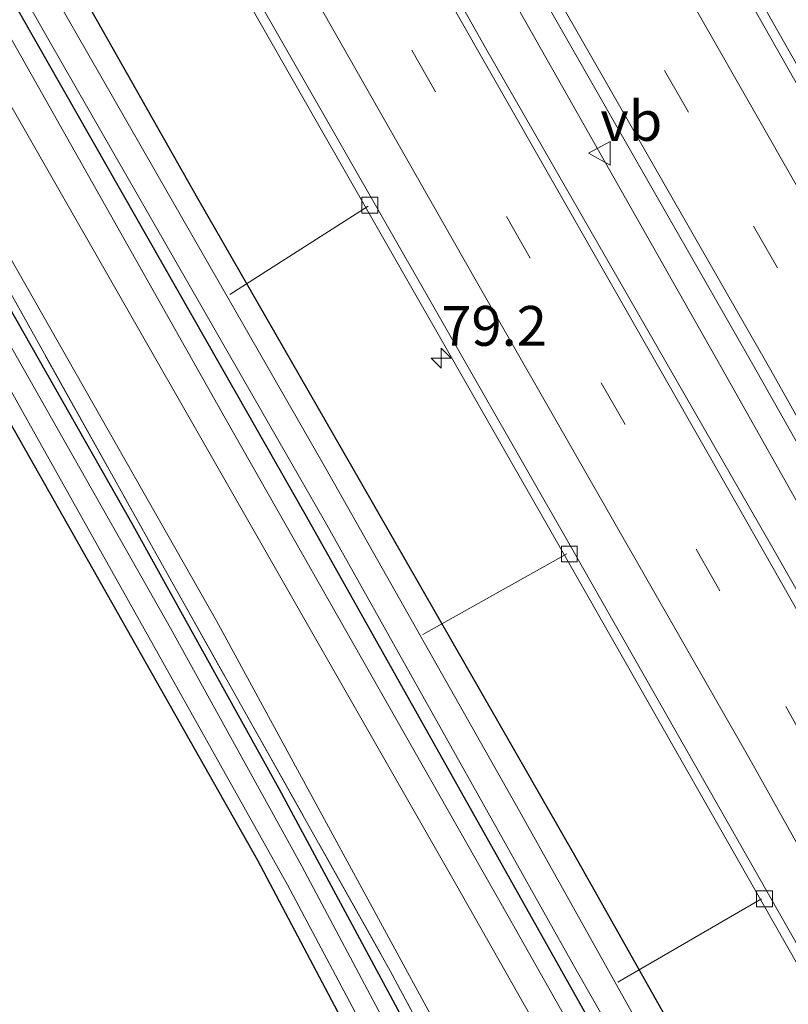
# Model space of a CAD drawing. Units: metres. Extents: x 189994 to 200000, y 406249 to 412503.
# Drawn here: x 191637 to 191685, y 406449 to 406511 of the extents above; entities that cross this region are included whole.
import ezdxf
from ezdxf.enums import TextEntityAlignment as Align

# ---------------------------------------------------------------- set-up
doc = ezdxf.new("R2010")
doc.units = ezdxf.units.M
doc.linetypes.add('IE-TERREINAFSCHEIDING', pattern=[10, 8, -2])
doc.linetypes.add('VW-3-9_STREEP', pattern=[12, 3, -9])
doc.layers.get('0').update_dxf_attribs({"lineweight": 25})
for name, color, linetype, lineweight in [('B-ME-AL-OVERIG-L-B1', 7, 'Continuous', 18), ('B-ME-AM-KILOMETR-S-B1', 7, 'Continuous', 18), ('B-ME-BV-GELEIDECONSTRUCTIE-GELEIDERAIL-L-B1', 213, 'BV-GELEIDERAIL', 18), ('B-ME-GW-KRUINLIJN-L-B1', 93, 'Continuous', 18), ('B-ME-GW-TEENLIJN-L-B1', 93, 'Continuous', 18), ('B-ME-IE-GRASLAND-GV-B6', 93, 'Continuous', 18), ('B-ME-IE-GRONDWERKLIJN-GROND_INGERICHT-GV-B6', 253, 'Continuous', 18), ('B-ME-IE-TERREINAFSCHEIDING-RASTERHEKWERK-L-B1', 8, 'IE-TERREINAFSCHEIDING', 18), ('B-ME-OG-WATER-GV-B6', 153, 'Continuous', 18), ('B-ME-VH-VERH_SOORT-BITUMEN-GV-B6', 8, 'IE-TERREINAFSCHEIDING-NATUURLIJK-HOUTWAL', 18), ('B-ME-VV-KOLK-S-B1', 8, 'Continuous', 18), ('B-ME-VW-MARKERING-39STREEP-015-L-B1', 255, 'VW-3-9_STREEP', 18), ('B-ME-VW-MARKERING-STREEP-015-L-B1', 7, 'Continuous', 18), ('B-ME-VW-MEUBILAIR_WEGMEUBILAIR-VERKEERSBORD-S-B1', 8, 'Continuous', 18)]:
    doc.layers.add(name, color=color, linetype=linetype, lineweight=lineweight)
doc.layers.add('B-ME-GW-INSTEEKWATERGANG-L-B1', color=10, linetype='Continuous')
doc.styles.add('NLCS-ISO', font='NLCS-ISO.TTF')
doc.linetypes.add('BV-GELEIDERAIL', pattern='A,10,-3,[108,NLCS.SHX,S=1,R=0,X=0,Y=0],-3', length=16)
doc.linetypes.add('IE-TERREINAFSCHEIDING-NATUURLIJK-HOUTWAL', pattern='A,7,-1.5,[67,NLCS.SHX,S=0.75,R=45,X=0,Y=0],-1.5,7,-1.5,[70,NLCS.SHX,S=0.75,R=0,X=0,Y=0],-1.5', length=20)

# ---------------------------------------------------------------- blocks, each defined once
blk = doc.blocks.new('hecto')
for p, q in [((0, 0.625), (-0.625, 0)), ((0, -0.625), (0, 0.625)), ((-0.625, 0), (0.625, 0)), ((0.625, 0), (0, -0.625))]:
    blk.add_line(p, q)
blk = doc.blocks.new('kolk')
blk.add_lwpolyline([(-0.5, -0.5), (0.5, -0.5), (0.5, 0.5), (-0.5, 0.5)], close=True)
blk = doc.blocks.new('verkeersbord')
for p, q in [((0, 0.75), (-0.75, -0.625)), ((0.75, -0.625), (0, 0.75)), ((-0.75, -0.625), (0.75, -0.625))]:
    blk.add_line(p, q)

msp = doc.modelspace()

# ---------------------------------------------------------------- linework, layer by layer
at = {"layer": 'B-ME-AL-OVERIG-L-B1'}
for p, q in [((191658.515, 406498.866, 14.317), (191649.843, 406493.331, 13.425)), ((191670.957, 406477.07, 14.317), (191661.933, 406472.026, 13.364)), ((191683.169, 406455.439, 14.329), (191674.16, 406450.216, 13.409))]:
    msp.add_line(p, q, dxfattribs=at)
at = {"layer": 'B-ME-BV-GELEIDECONSTRUCTIE-GELEIDERAIL-L-B1'}
msp.add_polyline3d([(191808.0784, 406250, 16.2363), (191801.848, 406262.277, 16.179), (191790.305, 406284.777, 15.995), (191779.976, 406304.968, 15.882), (191768.268, 406327.525, 15.848), (191757.778, 406347.539, 15.798), (191747.823, 406366.373, 15.68), (191739.386, 406382.644, 15.609), (191735.481, 406389.932, 15.584), (191726.223, 406406.466, 15.571), (191714.835, 406427.46, 15.555), (191703.397, 406448.315, 15.529), (191692.939, 406466.918, 15.529), (191680.609, 406488.816, 15.483), (191668.036, 406511.029, 15.429), (191654.031, 406535.323, 15.42), (191642.696, 406555.259, 15.469)], dxfattribs=at)
msp.add_polyline3d([(191808.0784, 406250, 16.2363), (191801.848, 406262.277, 16.179), (191790.305, 406284.777, 15.995), (191779.976, 406304.968, 15.882), (191768.268, 406327.525, 15.848), (191757.778, 406347.539, 15.798), (191747.823, 406366.373, 15.68), (191739.386, 406382.644, 15.609), (191735.481, 406389.932, 15.584), (191726.223, 406406.466, 15.571), (191714.835, 406427.46, 15.555), (191703.397, 406448.315, 15.529), (191692.939, 406466.918, 15.529), (191680.609, 406488.816, 15.483), (191668.036, 406511.029, 15.429), (191654.031, 406535.323, 15.42), (191642.696, 406555.259, 15.469)], dxfattribs=at)
at = {"layer": 'B-ME-GW-INSTEEKWATERGANG-L-B1'}
for points in [[(191780.1526, 406250, 14.7595), (191773.227, 406263.825, 14.725), (191761.343, 406286.873, 14.46), (191753.773, 406301.376, 14.305), (191747.956, 406313.622, 14.343), (191743.105, 406324.811, 14.381), (191738.337, 406335.62, 14.314), (191731.958, 406348.084, 14.259), (191724.787, 406361.764, 14.305), (191717.884, 406374.392, 14.213), (191710.892, 406387.055, 14.209), (191703.757, 406400.036, 14.209), (191695.747, 406414.762, 14.167), (191683.621, 406436.574, 14.146), (191671.465, 406458.168, 14.104), (191658.041, 406481.564, 14.062), (191647.84, 406499.356, 14.025), (191635.202, 406521.669, 14.033), (191621.796, 406544.948, 14.141)], [(191780.1526, 406250, 14.7595), (191773.227, 406263.825, 14.725), (191761.343, 406286.873, 14.46), (191753.773, 406301.376, 14.305), (191747.956, 406313.622, 14.343), (191743.105, 406324.811, 14.381), (191738.337, 406335.62, 14.314), (191731.958, 406348.084, 14.259), (191724.787, 406361.764, 14.305), (191717.884, 406374.392, 14.213), (191710.892, 406387.055, 14.209), (191703.757, 406400.036, 14.209), (191695.747, 406414.762, 14.167), (191683.621, 406436.574, 14.146), (191671.465, 406458.168, 14.104), (191658.041, 406481.564, 14.062), (191647.84, 406499.356, 14.025), (191635.202, 406521.669, 14.033), (191621.796, 406544.948, 14.141)], [(191617.698, 406543.766, 14.112), (191635.793, 406512.51, 14.15), (191654.615, 406479.44, 14.129), (191673.869, 406445.169, 14.125), (191691.553, 406413.519, 14.146), (191706.632, 406385.989, 14.159), (191721.52, 406358.159, 14.23), (191734.231, 406333.814, 14.301), (191741.372, 406317.053, 14.356), (191748.358, 406301.51, 14.356), (191761.128, 406276.844, 14.406), (191774.7139, 406250, 14.6529)], [(191617.698, 406543.766, 14.112), (191635.793, 406512.51, 14.15), (191654.615, 406479.44, 14.129), (191673.869, 406445.169, 14.125), (191691.553, 406413.519, 14.146), (191706.632, 406385.989, 14.159), (191721.52, 406358.159, 14.23), (191734.231, 406333.814, 14.301), (191741.372, 406317.053, 14.356), (191748.358, 406301.51, 14.356), (191761.128, 406276.844, 14.406), (191774.7139, 406250, 14.6529)], [(191761.1258, 406250, 13.3479), (191756.166, 406259.962, 13.337), (191740.824, 406291.392, 13.354), (191726.151, 406321.092, 13.354), (191711.829, 406350.35, 13.341), (191703.096, 406367.889, 13.262), (191694.213, 406384.345, 13.224), (191684.121, 406403.526, 13.215), (191672.8, 406425.018, 13.22), (191662.148, 406445.218, 13.224), (191652.923, 406462.34, 13.253), (191643.686, 406479.051, 13.236), (191634.039, 406495.976, 13.203), (191624.716, 406512.168, 13.148), (191608.802, 406539.873, 13.037)], [(191761.1258, 406250, 13.3479), (191756.166, 406259.962, 13.337), (191740.824, 406291.392, 13.354), (191726.151, 406321.092, 13.354), (191711.829, 406350.35, 13.341), (191703.096, 406367.889, 13.262), (191694.213, 406384.345, 13.224), (191684.121, 406403.526, 13.215), (191672.8, 406425.018, 13.22), (191662.148, 406445.218, 13.224), (191652.923, 406462.34, 13.253), (191643.686, 406479.051, 13.236), (191634.039, 406495.976, 13.203), (191624.716, 406512.168, 13.148), (191608.802, 406539.873, 13.037)], [(191606.334, 406538.346, 13.124), (191620.507, 406512.766, 13.148), (191636.683, 406484.194, 13.329), (191651.578, 406457.873, 13.391), (191660.444, 406441.073, 13.312), (191671.386, 406420.422, 13.345), (191682.529, 406398.919, 13.379), (191692.611, 406379.666, 13.442), (191704.006, 406357.85, 13.421), (191711.86, 406342.265, 13.429), (191720.749, 406324.25, 13.412), (191729.904, 406305.41, 13.383), (191740.985, 406282.196, 13.396), (191752.62, 406258.51, 13.391), (191756.8568, 406250, 13.3939)], [(191606.334, 406538.346, 13.124), (191620.507, 406512.766, 13.148), (191636.683, 406484.194, 13.329), (191651.578, 406457.873, 13.391), (191660.444, 406441.073, 13.312), (191671.386, 406420.422, 13.345), (191682.529, 406398.919, 13.379), (191692.611, 406379.666, 13.442), (191704.006, 406357.85, 13.421), (191711.86, 406342.265, 13.429), (191720.749, 406324.25, 13.412), (191729.904, 406305.41, 13.383), (191740.985, 406282.196, 13.396), (191752.62, 406258.51, 13.391), (191756.8568, 406250, 13.3939)]]:
    msp.add_polyline3d(points, dxfattribs=at)
at = {"layer": 'B-ME-GW-KRUINLIJN-L-B1'}
for points in [[(191772.9885, 406250, 15.64), (191771.1, 406253.797, 15.622), (191761.846, 406271.826, 15.408), (191753.766, 406287.416, 15.362), (191747.606, 406299.63, 15.358), (191743.579, 406307.854, 15.307), (191739.279, 406317.869, 15.228), (191736.22, 406325.546, 15.068), (191733.991, 406331.605, 14.98), (191730.702, 406338.47, 14.901), (191723.77, 406351.5, 14.959), (191711.52, 406374.101, 15.102), (191698.226, 406398.509, 15.073), (191683.402, 406425.801, 15.035), (191667.279, 406454.356, 15.035), (191649.556, 406485.583, 15.014), (191632.212, 406516.311, 14.93), (191616.26, 406543.807, 14.873)], [(191772.9885, 406250, 15.64), (191771.1, 406253.797, 15.622), (191761.846, 406271.826, 15.408), (191753.766, 406287.416, 15.362), (191747.606, 406299.63, 15.358), (191743.579, 406307.854, 15.307), (191739.279, 406317.869, 15.228), (191736.22, 406325.546, 15.068), (191733.991, 406331.605, 14.98), (191730.702, 406338.47, 14.901), (191723.77, 406351.5, 14.959), (191711.52, 406374.101, 15.102), (191698.226, 406398.509, 15.073), (191683.402, 406425.801, 15.035), (191667.279, 406454.356, 15.035), (191649.556, 406485.583, 15.014), (191632.212, 406516.311, 14.93), (191616.26, 406543.807, 14.873)], [(191614.552, 406543.205, 14.836), (191632.612, 406511.282, 14.901), (191648.607, 406483.319, 14.917), (191663.987, 406456.412, 15.026), (191678.538, 406430.721, 15.068), (191689.285, 406411.143, 15.026), (191703.691, 406385.14, 15.064), (191715.988, 406362.354, 15.031), (191727.617, 406340.801, 15.114), (191732.527, 406331.053, 15.077), (191735.819, 406323.556, 15.093), (191739.739, 406313.953, 15.19), (191744.178, 406303.901, 15.353), (191749.434, 406293.507, 15.383), (191756.547, 406279.825, 15.454), (191765.451, 406262.472, 15.529), (191771.7024, 406250, 15.6106)], [(191614.552, 406543.205, 14.836), (191632.612, 406511.282, 14.901), (191648.607, 406483.319, 14.917), (191663.987, 406456.412, 15.026), (191678.538, 406430.721, 15.068), (191689.285, 406411.143, 15.026), (191703.691, 406385.14, 15.064), (191715.988, 406362.354, 15.031), (191727.617, 406340.801, 15.114), (191732.527, 406331.053, 15.077), (191735.819, 406323.556, 15.093), (191739.739, 406313.953, 15.19), (191744.178, 406303.901, 15.353), (191749.434, 406293.507, 15.383), (191756.547, 406279.825, 15.454), (191765.451, 406262.472, 15.529), (191771.7024, 406250, 15.6106)]]:
    msp.add_polyline3d(points, dxfattribs=at)
at = {"layer": 'B-ME-GW-TEENLIJN-L-B1'}
msp.add_polyline3d([(191610.64, 406540.7, 13.236), (191629.226, 406507.667, 13.283), (191649.012, 406472.879, 13.362), (191664.618, 406444.17, 13.429), (191678.948, 406420.173, 13.408), (191693.318, 406393.758, 13.404), (191704.389, 406373.631, 13.467), (191719.177, 406345.618, 13.484), (191731.03, 406322.343, 13.48), (191737.75, 406308.727, 13.505), (191747.691, 406287.871, 13.505), (191756.983, 406271.01, 13.433), (191767.5861, 406250, 13.4021)], dxfattribs=at)
msp.add_polyline3d([(191610.64, 406540.7, 13.236), (191629.226, 406507.667, 13.283), (191649.012, 406472.879, 13.362), (191664.618, 406444.17, 13.429), (191678.948, 406420.173, 13.408), (191693.318, 406393.758, 13.404), (191704.389, 406373.631, 13.467), (191719.177, 406345.618, 13.484), (191731.03, 406322.343, 13.48), (191737.75, 406308.727, 13.505), (191747.691, 406287.871, 13.505), (191756.983, 406271.01, 13.433), (191767.5861, 406250, 13.4021)], dxfattribs=at)
at = {"layer": 'B-ME-IE-GRASLAND-GV-B6'}
for points in [[(191782.283, 406338.808, 14.59), (191771.075, 406360.312, 14.519), (191765.791, 406370.147, 14.553), (191758.195, 406383.442, 14.515), (191746.383, 406403.342, 14.465), (191732.952, 406425.712, 14.44), (191720.158, 406446.822, 14.427), (191712.326, 406460.235, 14.49), (191707.272, 406469.194, 14.477), (191695.343, 406490.165, 14.402), (191682.411, 406513, 14.377), (191668.567, 406537.107, 14.452), (191654.902, 406561.225, 14.406), (191660.631, 406563.937, 14.149), (191679.262, 406531.693, 14.092), (191697.409, 406499.434, 14.083), (191714.767, 406469.426, 14.138), (191731.343, 406440.317, 14.146), (191743.296, 406420.686, 14.167), (191756.164, 406399.035, 14.217), (191769.232, 406377.244, 14.104), (191779.003, 406359.435, 14.129), (191788.106, 406341.988, 14.133)], [(191782.283, 406338.808, 14.59), (191771.075, 406360.312, 14.519), (191765.791, 406370.147, 14.553), (191758.195, 406383.442, 14.515), (191746.383, 406403.342, 14.465), (191732.952, 406425.712, 14.44), (191720.158, 406446.822, 14.427), (191712.326, 406460.235, 14.49), (191707.272, 406469.194, 14.477), (191695.343, 406490.165, 14.402), (191682.411, 406513, 14.377), (191668.567, 406537.107, 14.452), (191654.902, 406561.225, 14.406), (191660.631, 406563.937, 14.149), (191679.262, 406531.693, 14.092), (191697.409, 406499.434, 14.083), (191714.767, 406469.426, 14.138), (191731.343, 406440.317, 14.146), (191743.296, 406420.686, 14.167), (191756.164, 406399.035, 14.217), (191769.232, 406377.244, 14.104), (191779.003, 406359.435, 14.129), (191788.106, 406341.988, 14.133)], [(191792.581, 406274.551, 15.349), (191775.47, 406308.095, 15.102), (191761.016, 406335.954, 15.047), (191746.638, 406362.871, 14.964), (191732.036, 406390.403, 14.88), (191716.15, 406419.732, 14.813), (191700.331, 406448.547, 14.783), (191683.697, 406477.727, 14.804), (191665.87, 406508.801, 14.808), (191647.948, 406540.582, 14.762), (191640.196, 406554.346, 14.724), (191644.358, 406555.866, 14.695), (191664.934, 406519.882, 14.67), (191682.616, 406488.946, 14.716), (191698.308, 406461.184, 14.792), (191713.8, 406433.409, 14.821), (191729.919, 406403.619, 14.817), (191746.232, 406373.443, 14.834), (191761.86, 406343.736, 14.934), (191776.905, 406314.866, 15.127), (191791.562, 406286.561, 15.24)], [(191792.581, 406274.551, 15.349), (191775.47, 406308.095, 15.102), (191761.016, 406335.954, 15.047), (191746.638, 406362.871, 14.964), (191732.036, 406390.403, 14.88), (191716.15, 406419.732, 14.813), (191700.331, 406448.547, 14.783), (191683.697, 406477.727, 14.804), (191665.87, 406508.801, 14.808), (191647.948, 406540.582, 14.762), (191640.196, 406554.346, 14.724), (191644.358, 406555.866, 14.695), (191664.934, 406519.882, 14.67), (191682.616, 406488.946, 14.716), (191698.308, 406461.184, 14.792), (191713.8, 406433.409, 14.821), (191729.919, 406403.619, 14.817), (191746.232, 406373.443, 14.834), (191761.86, 406343.736, 14.934), (191776.905, 406314.866, 15.127), (191791.562, 406286.561, 15.24)], [(191683.621, 406436.574, 14.146), (191671.465, 406458.168, 14.104), (191658.041, 406481.564, 14.062), (191647.84, 406499.356, 14.025), (191635.202, 406521.669, 14.033), (191621.796, 406544.948, 14.141), (191630.306, 406548.177, 14.36), (191647.502, 406517.8, 14.44), (191670.731, 406477.149, 14.44), (191687.036, 406448.476, 14.481)], [(191683.621, 406436.574, 14.146), (191671.465, 406458.168, 14.104), (191658.041, 406481.564, 14.062), (191647.84, 406499.356, 14.025), (191635.202, 406521.669, 14.033), (191621.796, 406544.948, 14.141), (191630.306, 406548.177, 14.36), (191647.502, 406517.8, 14.44), (191670.731, 406477.149, 14.44), (191687.036, 406448.476, 14.481)], [(191681.356, 406436.99, 13.215), (191667.987, 406460.942, 13.215), (191655.854, 406482.427, 13.215), (191640.13, 406509.858, 13.215), (191627.53, 406531.778, 13.215), (191620.374, 406544.306, 13.215), (191621.796, 406544.948, 14.141), (191635.202, 406521.669, 14.033), (191647.84, 406499.356, 14.025), (191658.041, 406481.564, 14.062), (191671.465, 406458.168, 14.104), (191683.621, 406436.574, 14.146)], [(191681.356, 406436.99, 13.215), (191667.987, 406460.942, 13.215), (191655.854, 406482.427, 13.215), (191640.13, 406509.858, 13.215), (191627.53, 406531.778, 13.215), (191620.374, 406544.306, 13.215), (191621.796, 406544.948, 14.141), (191635.202, 406521.669, 14.033), (191647.84, 406499.356, 14.025), (191658.041, 406481.564, 14.062), (191671.465, 406458.168, 14.104), (191683.621, 406436.574, 14.146)], [(191678.538, 406430.721, 15.068), (191663.987, 406456.412, 15.026), (191648.607, 406483.319, 14.917), (191632.612, 406511.282, 14.901), (191614.552, 406543.205, 14.836), (191616.26, 406543.807, 14.873), (191632.212, 406516.311, 14.93), (191649.556, 406485.583, 15.014), (191667.279, 406454.356, 15.035), (191683.402, 406425.801, 15.035)], [(191678.538, 406430.721, 15.068), (191663.987, 406456.412, 15.026), (191648.607, 406483.319, 14.917), (191632.612, 406511.282, 14.901), (191614.552, 406543.205, 14.836), (191616.26, 406543.807, 14.873), (191632.212, 406516.311, 14.93), (191649.556, 406485.583, 15.014), (191667.279, 406454.356, 15.035), (191683.402, 406425.801, 15.035)], [(191683.402, 406425.801, 15.035), (191667.279, 406454.356, 15.035), (191649.556, 406485.583, 15.014), (191632.212, 406516.311, 14.93), (191616.26, 406543.807, 14.873), (191617.698, 406543.766, 14.112), (191635.793, 406512.51, 14.15), (191654.615, 406479.44, 14.129), (191673.869, 406445.169, 14.125)], [(191683.402, 406425.801, 15.035), (191667.279, 406454.356, 15.035), (191649.556, 406485.583, 15.014), (191632.212, 406516.311, 14.93), (191616.26, 406543.807, 14.873), (191617.698, 406543.766, 14.112), (191635.793, 406512.51, 14.15), (191654.615, 406479.44, 14.129), (191673.869, 406445.169, 14.125)], [(191673.869, 406445.169, 14.125), (191654.615, 406479.44, 14.129), (191635.793, 406512.51, 14.15), (191617.698, 406543.766, 14.112), (191618.893, 406543.784, 13.215), (191638.571, 406509.13, 13.215), (191655.915, 406478.898, 13.215), (191671.459, 406451.15, 13.215), (191683.358, 406430.239, 13.215)], [(191673.869, 406445.169, 14.125), (191654.615, 406479.44, 14.129), (191635.793, 406512.51, 14.15), (191617.698, 406543.766, 14.112), (191618.893, 406543.784, 13.215), (191638.571, 406509.13, 13.215), (191655.915, 406478.898, 13.215), (191671.459, 406451.15, 13.215), (191683.358, 406430.239, 13.215)], [(191664.618, 406444.17, 13.429), (191649.012, 406472.879, 13.362), (191629.226, 406507.667, 13.283), (191610.64, 406540.7, 13.236), (191614.552, 406543.205, 14.836), (191632.612, 406511.282, 14.901), (191648.607, 406483.319, 14.917), (191663.987, 406456.412, 15.026), (191678.538, 406430.721, 15.068)], [(191664.618, 406444.17, 13.429), (191649.012, 406472.879, 13.362), (191629.226, 406507.667, 13.283), (191610.64, 406540.7, 13.236), (191614.552, 406543.205, 14.836), (191632.612, 406511.282, 14.901), (191648.607, 406483.319, 14.917), (191663.987, 406456.412, 15.026), (191678.538, 406430.721, 15.068)], [(191670.932, 406430.277, 13.379), (191659.89, 406450.94, 13.358), (191645.618, 406476.368, 13.32), (191628.511, 406506.969, 13.228), (191609.564, 406540.172, 13.232), (191610.64, 406540.7, 13.236), (191629.226, 406507.667, 13.283), (191649.012, 406472.879, 13.362), (191664.618, 406444.17, 13.429)], [(191670.932, 406430.277, 13.379), (191659.89, 406450.94, 13.358), (191645.618, 406476.368, 13.32), (191628.511, 406506.969, 13.228), (191609.564, 406540.172, 13.232), (191610.64, 406540.7, 13.236), (191629.226, 406507.667, 13.283), (191649.012, 406472.879, 13.362), (191664.618, 406444.17, 13.429)], [(191662.907, 406441.361, 12.675), (191654.352, 406457.504, 12.675), (191646.124, 406472.421, 12.675), (191636.256, 406489.826, 12.675), (191624.787, 406510.086, 12.675), (191607.944, 406539.299, 12.674), (191608.802, 406539.873, 13.037), (191624.716, 406512.168, 13.148), (191634.039, 406495.976, 13.203), (191643.686, 406479.051, 13.236), (191652.923, 406462.34, 13.253), (191662.148, 406445.218, 13.224)], [(191662.907, 406441.361, 12.675), (191654.352, 406457.504, 12.675), (191646.124, 406472.421, 12.675), (191636.256, 406489.826, 12.675), (191624.787, 406510.086, 12.675), (191607.944, 406539.299, 12.674), (191608.802, 406539.873, 13.037), (191624.716, 406512.168, 13.148), (191634.039, 406495.976, 13.203), (191643.686, 406479.051, 13.236), (191652.923, 406462.34, 13.253), (191662.148, 406445.218, 13.224)], [(191662.148, 406445.218, 13.224), (191652.923, 406462.34, 13.253), (191643.686, 406479.051, 13.236), (191634.039, 406495.976, 13.203), (191624.716, 406512.168, 13.148), (191608.802, 406539.873, 13.037), (191609.564, 406540.172, 13.232), (191628.511, 406506.969, 13.228), (191645.618, 406476.368, 13.32), (191659.89, 406450.94, 13.358), (191670.932, 406430.277, 13.379)], [(191662.148, 406445.218, 13.224), (191652.923, 406462.34, 13.253), (191643.686, 406479.051, 13.236), (191634.039, 406495.976, 13.203), (191624.716, 406512.168, 13.148), (191608.802, 406539.873, 13.037), (191609.564, 406540.172, 13.232), (191628.511, 406506.969, 13.228), (191645.618, 406476.368, 13.32), (191659.89, 406450.94, 13.358), (191670.932, 406430.277, 13.379)], [(191660.444, 406441.073, 13.312), (191651.578, 406457.873, 13.391), (191636.683, 406484.194, 13.329), (191620.507, 406512.766, 13.148), (191606.334, 406538.346, 13.124), (191606.927, 406538.826, 12.674), (191622.965, 406510.789, 12.675), (191637.941, 406484.061, 12.675), (191653.453, 406456.336, 12.675), (191669.16, 406426.764, 12.675)], [(191660.444, 406441.073, 13.312), (191651.578, 406457.873, 13.391), (191636.683, 406484.194, 13.329), (191620.507, 406512.766, 13.148), (191606.334, 406538.346, 13.124), (191606.927, 406538.826, 12.674), (191622.965, 406510.789, 12.675), (191637.941, 406484.061, 12.675), (191653.453, 406456.336, 12.675), (191669.16, 406426.764, 12.675)]]:
    msp.add_polyline3d(points, dxfattribs=at)
at = {"layer": 'B-ME-IE-GRONDWERKLIJN-GROND_INGERICHT-GV-B6'}
msp.add_polyline3d([(191713.0581, 406250, 13.37), (191695.563, 406290.277, 13.362), (191561.42, 406516.959, 13.281), (191606.334, 406538.346, 13.124), (191620.507, 406512.766, 13.148), (191636.683, 406484.194, 13.329), (191651.578, 406457.873, 13.391), (191660.444, 406441.073, 13.312), (191671.386, 406420.422, 13.345), (191682.529, 406398.919, 13.379), (191692.611, 406379.666, 13.442), (191704.006, 406357.85, 13.421), (191711.86, 406342.265, 13.429), (191720.749, 406324.25, 13.412), (191729.904, 406305.41, 13.383), (191740.985, 406282.196, 13.396), (191752.62, 406258.51, 13.391), (191756.8568, 406250, 13.3939), (191713.0581, 406250, 13.37)], dxfattribs=at)
msp.add_polyline3d([(191713.0581, 406250, 13.37), (191695.563, 406290.277, 13.362), (191561.42, 406516.959, 13.281), (191606.334, 406538.346, 13.124), (191620.507, 406512.766, 13.148), (191636.683, 406484.194, 13.329), (191651.578, 406457.873, 13.391), (191660.444, 406441.073, 13.312), (191671.386, 406420.422, 13.345), (191682.529, 406398.919, 13.379), (191692.611, 406379.666, 13.442), (191704.006, 406357.85, 13.421), (191711.86, 406342.265, 13.429), (191720.749, 406324.25, 13.412), (191729.904, 406305.41, 13.383), (191740.985, 406282.196, 13.396), (191752.62, 406258.51, 13.391), (191756.8568, 406250, 13.3939), (191713.0581, 406250, 13.37)], dxfattribs=at)
at = {"layer": 'B-ME-IE-TERREINAFSCHEIDING-RASTERHEKWERK-L-B1'}
msp.add_polyline3d([(191609.564, 406540.172, 13.232), (191628.511, 406506.969, 13.228), (191645.618, 406476.368, 13.32), (191659.89, 406450.94, 13.358), (191670.932, 406430.277, 13.379), (191683.42, 406406.675, 13.421), (191697.024, 406380.919, 13.417), (191706.394, 406363.058, 13.387), (191715.59, 406344.176, 13.387), (191725.47, 406324.378, 13.396), (191736.39, 406302.07, 13.463), (191752.844, 406268.862, 13.438), (191762.1717, 406250, 13.4352)], dxfattribs=at)
msp.add_polyline3d([(191609.564, 406540.172, 13.232), (191628.511, 406506.969, 13.228), (191645.618, 406476.368, 13.32), (191659.89, 406450.94, 13.358), (191670.932, 406430.277, 13.379), (191683.42, 406406.675, 13.421), (191697.024, 406380.919, 13.417), (191706.394, 406363.058, 13.387), (191715.59, 406344.176, 13.387), (191725.47, 406324.378, 13.396), (191736.39, 406302.07, 13.463), (191752.844, 406268.862, 13.438), (191762.1717, 406250, 13.4352)], dxfattribs=at)
at = {"layer": 'B-ME-OG-WATER-GV-B6'}
for points in [[(191620.374, 406544.306, 13.215), (191627.53, 406531.778, 13.215), (191640.13, 406509.858, 13.215), (191655.854, 406482.427, 13.215), (191667.987, 406460.942, 13.215), (191681.356, 406436.99, 13.215), (191695.555, 406411.14, 13.215), (191712.478, 406380.525, 13.215), (191723.332, 406360.469, 13.215), (191731.363, 406344.554, 13.215), (191730.227, 406344.119, 13.215), (191723.361, 406356.025, 13.215), (191707.354, 406386.09, 13.215), (191693.318, 406412.091, 13.215), (191683.358, 406430.239, 13.215), (191671.459, 406451.15, 13.215), (191655.915, 406478.898, 13.215), (191638.571, 406509.13, 13.215), (191618.893, 406543.784, 13.215), (191620.374, 406544.306, 13.215)], [(191669.16, 406426.764, 12.675), (191653.453, 406456.336, 12.675), (191637.941, 406484.061, 12.675), (191622.965, 406510.789, 12.675), (191606.927, 406538.826, 12.674), (191607.944, 406539.299, 12.674), (191624.787, 406510.086, 12.675), (191636.256, 406489.826, 12.675), (191646.124, 406472.421, 12.675), (191654.352, 406457.504, 12.675), (191662.907, 406441.361, 12.675)], [(191669.16, 406426.764, 12.675), (191653.453, 406456.336, 12.675), (191637.941, 406484.061, 12.675), (191622.965, 406510.789, 12.675), (191606.927, 406538.826, 12.674), (191607.944, 406539.299, 12.674), (191624.787, 406510.086, 12.675), (191636.256, 406489.826, 12.675), (191646.124, 406472.421, 12.675), (191654.352, 406457.504, 12.675), (191662.907, 406441.361, 12.675)]]:
    msp.add_polyline3d(points, dxfattribs=at)
at = {"layer": 'B-ME-VH-VERH_SOORT-BITUMEN-GV-B6'}
for points in [[(191719.642, 406446.515, 14.427), (191711.806, 406459.936, 14.49), (191706.75, 406468.898, 14.477), (191694.821, 406489.869, 14.402), (191681.89, 406512.703, 14.377), (191668.046, 406536.81, 14.452), (191654.381, 406560.928, 14.406), (191654.902, 406561.225, 14.406), (191668.567, 406537.107, 14.452), (191682.411, 406513, 14.377), (191695.343, 406490.165, 14.402), (191707.272, 406469.194, 14.477), (191712.326, 406460.235, 14.49), (191720.158, 406446.822, 14.427)], [(191719.642, 406446.515, 14.427), (191711.806, 406459.936, 14.49), (191706.75, 406468.898, 14.477), (191694.821, 406489.869, 14.402), (191681.89, 406512.703, 14.377), (191668.046, 406536.81, 14.452), (191654.381, 406560.928, 14.406), (191654.902, 406561.225, 14.406), (191668.567, 406537.107, 14.452), (191682.411, 406513, 14.377), (191695.343, 406490.165, 14.402), (191707.272, 406469.194, 14.477), (191712.326, 406460.235, 14.49), (191720.158, 406446.822, 14.427)], [(191713.8, 406433.409, 14.821), (191698.308, 406461.184, 14.792), (191682.616, 406488.946, 14.716), (191664.934, 406519.882, 14.67), (191644.358, 406555.866, 14.695), (191644.985, 406556.376, 14.67), (191649.306, 406555.966, 14.637), (191651.802, 406558.932, 14.439), (191654.381, 406560.928, 14.406), (191668.046, 406536.81, 14.452), (191681.89, 406512.703, 14.377), (191694.821, 406489.869, 14.402), (191706.75, 406468.898, 14.477), (191711.806, 406459.936, 14.49), (191719.642, 406446.515, 14.427)], [(191713.8, 406433.409, 14.821), (191698.308, 406461.184, 14.792), (191682.616, 406488.946, 14.716), (191664.934, 406519.882, 14.67), (191644.358, 406555.866, 14.695), (191644.985, 406556.376, 14.67), (191649.306, 406555.966, 14.637), (191651.802, 406558.932, 14.439), (191654.381, 406560.928, 14.406), (191668.046, 406536.81, 14.452), (191681.89, 406512.703, 14.377), (191694.821, 406489.869, 14.402), (191706.75, 406468.898, 14.477), (191711.806, 406459.936, 14.49), (191719.642, 406446.515, 14.427)], [(191687.56, 406448.769, 14.481), (191671.252, 406477.446, 14.44), (191648.024, 406518.097, 14.44), (191630.824, 406548.48, 14.36), (191633.38, 406550.143, 14.546), (191637.81, 406549.688, 14.683), (191639.782, 406553.543, 14.683), (191640.196, 406554.346, 14.724), (191647.948, 406540.582, 14.762), (191665.87, 406508.801, 14.808), (191683.697, 406477.727, 14.804), (191700.331, 406448.547, 14.783)], [(191687.56, 406448.769, 14.481), (191671.252, 406477.446, 14.44), (191648.024, 406518.097, 14.44), (191630.824, 406548.48, 14.36), (191633.38, 406550.143, 14.546), (191637.81, 406549.688, 14.683), (191639.782, 406553.543, 14.683), (191640.196, 406554.346, 14.724), (191647.948, 406540.582, 14.762), (191665.87, 406508.801, 14.808), (191683.697, 406477.727, 14.804), (191700.331, 406448.547, 14.783)], [(191687.036, 406448.476, 14.481), (191670.731, 406477.149, 14.44), (191647.502, 406517.8, 14.44), (191630.306, 406548.177, 14.36), (191630.824, 406548.48, 14.36), (191648.024, 406518.097, 14.44), (191671.252, 406477.446, 14.44), (191687.56, 406448.769, 14.481)], [(191687.036, 406448.476, 14.481), (191670.731, 406477.149, 14.44), (191647.502, 406517.8, 14.44), (191630.306, 406548.177, 14.36), (191630.824, 406548.48, 14.36), (191648.024, 406518.097, 14.44), (191671.252, 406477.446, 14.44), (191687.56, 406448.769, 14.481)]]:
    msp.add_polyline3d(points, dxfattribs=at)
at = {"layer": 'B-ME-VW-MARKERING-39STREEP-015-L-B1'}
for points in [[(191814.931, 406250, 15.396), (191809.428, 406260.888, 15.345), (191798.958, 406281.348, 15.228), (191788.522, 406301.912, 15.106), (191777.95, 406322.388, 15.022), (191767.239, 406342.868, 14.892), (191756.533, 406363.241, 14.838), (191745.7, 406383.601, 14.817), (191734.788, 406403.946, 14.775), (191723.743, 406424.139, 14.733), (191712.664, 406444.318, 14.683), (191701.326, 406464.592, 14.699), (191690.112, 406484.595, 14.683), (191678.575, 406504.771, 14.72), (191661.378, 406534.86, 14.771), (191649.306, 406555.966, 14.637)], [(191814.931, 406250, 15.396), (191809.428, 406260.888, 15.345), (191798.958, 406281.348, 15.228), (191788.522, 406301.912, 15.106), (191777.95, 406322.388, 15.022), (191767.239, 406342.868, 14.892), (191756.533, 406363.241, 14.838), (191745.7, 406383.601, 14.817), (191734.788, 406403.946, 14.775), (191723.743, 406424.139, 14.733), (191712.664, 406444.318, 14.683), (191701.326, 406464.592, 14.699), (191690.112, 406484.595, 14.683), (191678.575, 406504.771, 14.72), (191661.378, 406534.86, 14.771), (191649.306, 406555.966, 14.637)], [(191637.81, 406549.688, 14.683), (191661.245, 406508.65, 14.67), (191684.675, 406467.503, 14.712), (191707.747, 406426.148, 14.766), (191719.017, 406405.422, 14.825), (191730.212, 406384.614, 14.821), (191741.553, 406363.559, 14.829), (191752.604, 406342.758, 14.964), (191763.487, 406321.936, 15.052), (191774.427, 406300.861, 15.114), (191785.208, 406279.869, 15.215), (191795.899, 406258.716, 15.324), (191800.318, 406250, 15.3725)], [(191637.81, 406549.688, 14.683), (191661.245, 406508.65, 14.67), (191684.675, 406467.503, 14.712), (191707.747, 406426.148, 14.766), (191719.017, 406405.422, 14.825), (191730.212, 406384.614, 14.821), (191741.553, 406363.559, 14.829), (191752.604, 406342.758, 14.964), (191763.487, 406321.936, 15.052), (191774.427, 406300.861, 15.114), (191785.208, 406279.869, 15.215), (191795.899, 406258.716, 15.324), (191800.318, 406250, 15.3725)]]:
    msp.add_polyline3d(points, dxfattribs=at)
at = {"layer": 'B-ME-VW-MARKERING-STREEP-015-L-B1'}
for points in [[(191823.4481, 406250, 15.2216), (191812.76, 406271.103, 15.161), (191800.713, 406294.633, 15.018), (191787.624, 406320.106, 14.901), (191774.852, 406344.757, 14.754), (191764.455, 406364.56, 14.683), (191758.879, 406374.709, 14.662), (191747.234, 406394.161, 14.607), (191732.543, 406418.838, 14.578), (191721.352, 406437.421, 14.653), (191711.234, 406454.492, 14.637), (191705.118, 406465.196, 14.599), (191691.468, 406489.457, 14.574), (191673.635, 406520.738, 14.549), (191651.802, 406558.932, 14.439)], [(191823.4481, 406250, 15.2216), (191812.76, 406271.103, 15.161), (191800.713, 406294.633, 15.018), (191787.624, 406320.106, 14.901), (191774.852, 406344.757, 14.754), (191764.455, 406364.56, 14.683), (191758.879, 406374.709, 14.662), (191747.234, 406394.161, 14.607), (191732.543, 406418.838, 14.578), (191721.352, 406437.421, 14.653), (191711.234, 406454.492, 14.637), (191705.118, 406465.196, 14.599), (191691.468, 406489.457, 14.574), (191673.635, 406520.738, 14.549), (191651.802, 406558.932, 14.439)], [(191644.985, 406556.376, 14.67), (191665.433, 406520.616, 14.683), (191683.745, 406488.591, 14.695), (191704.173, 406452.158, 14.779), (191718.263, 406426.708, 14.838), (191731.421, 406402.639, 14.825), (191743.149, 406380.919, 14.829), (191756.861, 406354.885, 14.892), (191769.78, 406330.383, 14.964), (191781.401, 406307.861, 15.089), (191796.697, 406278.11, 15.249), (191807.706, 406256.504, 15.395), (191810.9892, 406250, 15.4309)], [(191644.985, 406556.376, 14.67), (191665.433, 406520.616, 14.683), (191683.745, 406488.591, 14.695), (191704.173, 406452.158, 14.779), (191718.263, 406426.708, 14.838), (191731.421, 406402.639, 14.825), (191743.149, 406380.919, 14.829), (191756.861, 406354.885, 14.892), (191769.78, 406330.383, 14.964), (191781.401, 406307.861, 15.089), (191796.697, 406278.11, 15.249), (191807.706, 406256.504, 15.395), (191810.9892, 406250, 15.4309)], [(191804.3669, 406250, 15.4617), (191796.246, 406266.056, 15.379), (191783.658, 406290.799, 15.228), (191768.911, 406319.307, 15.156), (191757.475, 406341.319, 15.035), (191744.979, 406364.854, 14.972), (191732.698, 406387.838, 14.955), (191721.569, 406408.383, 14.884), (191709.098, 406431.227, 14.855), (191693.954, 406458.457, 14.834), (191679.908, 406483.202, 14.8), (191663.423, 406512.108, 14.834), (191646.644, 406541.491, 14.804), (191639.782, 406553.543, 14.683)], [(191804.3669, 406250, 15.4617), (191796.246, 406266.056, 15.379), (191783.658, 406290.799, 15.228), (191768.911, 406319.307, 15.156), (191757.475, 406341.319, 15.035), (191744.979, 406364.854, 14.972), (191732.698, 406387.838, 14.955), (191721.569, 406408.383, 14.884), (191709.098, 406431.227, 14.855), (191693.954, 406458.457, 14.834), (191679.908, 406483.202, 14.8), (191663.423, 406512.108, 14.834), (191646.644, 406541.491, 14.804), (191639.782, 406553.543, 14.683)], [(191633.38, 406550.143, 14.546), (191651.104, 406519.107, 14.586), (191665.381, 406494, 14.574), (191682.336, 406464.341, 14.578), (191691.72, 406447.596, 14.645), (191705.508, 406422.664, 14.666), (191715.712, 406403.991, 14.662)]]:
    msp.add_polyline3d(points, dxfattribs=at)

# ---------------------------------------------------------------- block references
at = {"layer": 'B-ME-AM-KILOMETR-S-B1', "rotation": 90}
msp.add_blockref('hecto', (191663.085, 406489.336, 14.477), dxfattribs=at)
at = {"layer": 'B-ME-VV-KOLK-S-B1', "rotation": 90}
for p in [(191658.613, 406498.932, 14.48), (191671.116, 406477.067, 14.472), (191683.344, 406455.444, 14.467)]:
    msp.add_blockref('kolk', p, dxfattribs=at)
at = {"layer": 'B-ME-VW-MEUBILAIR_WEGMEUBILAIR-VERKEERSBORD-S-B1', "rotation": 90}
msp.add_blockref('verkeersbord', (191673.0574, 406502.1845, 14.636), dxfattribs=at)

# ---------------------------------------------------------------- texts
at = {"layer": 'B-ME-AM-KILOMETR-S-B1', "ltscale": 0.2, "style": 'NLCS-ISO'}
msp.add_text('79.2', height=2.5, dxfattribs=at).set_placement((191663.085, 406489.336, 14.477), align=Align.BOTTOM_LEFT)
at = {"layer": 'B-ME-VW-MEUBILAIR_WEGMEUBILAIR-VERKEERSBORD-S-B1', "ltscale": 0.2, "style": 'NLCS-ISO'}
msp.add_text('vb', height=2.5, dxfattribs=at).set_placement((191673.0574, 406502.1845, 14.636), align=Align.BOTTOM_LEFT)

doc.saveas('drawing.dxf')
